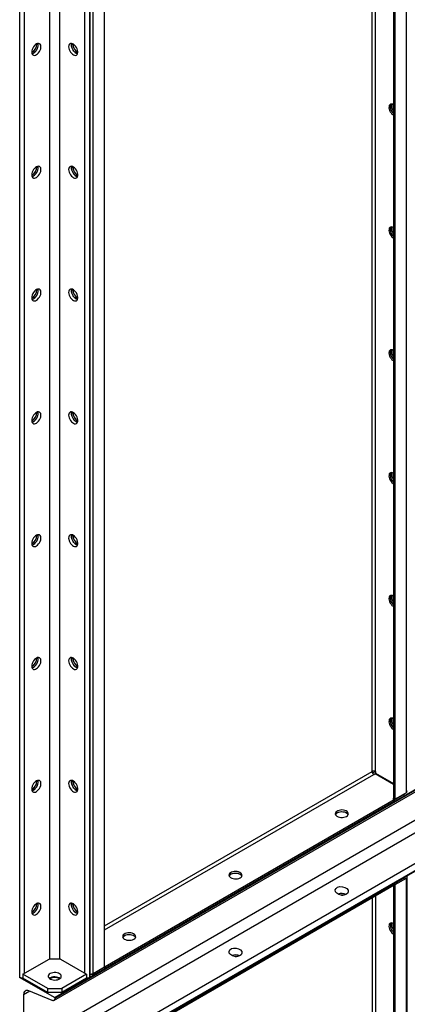
# Model space of a CAD drawing. Units: millimetres. Extents: x -8246 to 10903, y -12905 to 11539.
# Drawn here: x 4230 to 4617, y 6614 to 7596 of the extents above; entities that cross this region are included whole.
import ezdxf

# ---------------------------------------------------------------- set-up
doc = ezdxf.new("R2010")
doc.units = ezdxf.units.MM

msp = doc.modelspace()

# ---------------------------------------------------------------- linework, layer by layer
at = {"color": 7, "linetype": 'Continuous', "lineweight": 25}
for p, q in [((4615.55, 8780.58), (4615.55, 6824.72)), ((4603.1, 8773.68), (4603.1, 6819.17)), ((4604.52, 8774.21), (4604.52, 6818.36)), ((4581.61, 6845.99), (4581.61, 8761.27)), ((4585, 6845.99), (4585, 8763.23)), ((4314.6, 6650.99), (4314.6, 8606.85)), ((4230.1, 6640.7), (4230.1, 8600.4)), ((4235.05, 6644.79), (4235.05, 8594.28)), ((4260.15, 6658.87), (4260.15, 8581.01)), ((4270.05, 6658.87), (4270.05, 8578.97)), ((4300.11, 6640.7), (4300.11, 8572.64)), ((4300.46, 6640.91), (4300.46, 8572.85)), ((4303.57, 6644.62), (4303.57, 8574.64)), ((4295.16, 6644.79), (4295.16, 8569.79)), ((4264.17, 6617.56), (5925.87, 7576.84)), ((5926.81, 7579.78), (4265.1, 6620.5)), ((5926.81, 7578.9), (4265.1, 6619.62)), ((5895.69, 7531.24), (4233.99, 6571.96)), ((5900.87, 7521.38), (4239.17, 6562.1)), ((5924.07, 7504.22), (4262.37, 6544.94)), ((5926.81, 7499), (4265.1, 6539.72)), ((5926.81, 7498.12), (4265.1, 6538.84)), ((4314.6, 6691.85), (4581.61, 6845.99)), ((4585, 6845.99), (4582.1, 6844.32)), ((4585, 6845.99), (4585, 6844.32)), ((4585, 6844.32), (4603.1, 6833.87)), ((4314.6, 6687.93), (4583.3, 6843.05)), ((4583.3, 6843.05), (4584.75, 6843.88)), ((4584.75, 6843.88), (4603.1, 6833.29)), ((4604.52, 6818.36), (4615.55, 6824.72)), ((4603.81, 6817.66), (4315.31, 6651.11)), ((4603.81, 6816.03), (4315.31, 6649.48)), ((4603.35, 6819.03), (4602.39, 6818.48)), ((4602.39, 6818.48), (4603.81, 6817.66)), ((4604.52, 6818.36), (4603.1, 6819.17)), ((4603.81, 6817.66), (4614.16, 6823.64)), ((4603.81, 6817.66), (4603.81, 6816.03)), ((4614.16, 6823.64), (4614.16, 6823.93)), ((4603.81, 6734.37), (4614.16, 6740.35)), ((4614.13, 6740.04), (4603.81, 6734.08)), ((4615.55, 6739.23), (4604.52, 6732.86)), ((4614.13, 6740.33), (4614.13, 6740.04)), ((4614.13, 6740.04), (4615.55, 6739.23)), ((4614.16, 6740.35), (4614.16, 6740.35)), ((4615.55, 6739.23), (4615.55, 5885.7)), ((4616.84, 5887.5), (4616.84, 6741.02)), ((4315.31, 6567.82), (4603.81, 6734.37)), ((4315.31, 6566.19), (4603.81, 6732.74)), ((4603.1, 6732.33), (4603.1, 5880.15)), ((4603.81, 6734.37), (4603.81, 6732.74)), ((4604.52, 6732.86), (4603.81, 6733.27)), ((4604.52, 6732.86), (4604.52, 5879.33)), ((4581.61, 6719.92), (4581.61, 5906.97)), ((4585, 6721.88), (4585, 5906.97)), ((4233.28, 6643.76), (4259.45, 6658.87)), ((4270.76, 6658.87), (4259.45, 6658.87)), ((4270.76, 6658.87), (4296.92, 6643.76)), ((4302.12, 6643.5), (4313.89, 6650.3)), ((4303.57, 6644.62), (4314.6, 6650.99)), ((4313.89, 6650.3), (4313.89, 6650.58)), ((4313.89, 6650.3), (4315.31, 6649.48)), ((4314.6, 6651.52), (4315.31, 6651.11)), ((4315.31, 6649.48), (4315.31, 6651.11)), ((4229.75, 6640.91), (4265.1, 6620.5)), ((4230.1, 6640.7), (4229.75, 6640.91)), ((4258.03, 6629.48), (4233.28, 6643.76)), ((4233.28, 6643.76), (4233.28, 6639.68)), ((4258.03, 6625.39), (4233.28, 6639.68)), ((4296.92, 6643.76), (4272.18, 6629.48)), ((4296.92, 6639.68), (4272.18, 6625.39)), ((4296.92, 6643.76), (4296.92, 6639.68)), ((4300.46, 6640.91), (4300.11, 6640.7)), ((4302.12, 6643.5), (4300.46, 6643.5)), ((4302.12, 6644.07), (4302.12, 6643.5)), ((4258.03, 6629.48), (4272.18, 6629.48)), ((4258.03, 6625.39), (4258.03, 6629.48)), ((4272.18, 6629.48), (4272.18, 6625.39)), ((4240.07, 6626.81), (4233.99, 6623.3)), ((4233.99, 6623.3), (4233.99, 6571.96)), ((4262.37, 6617.56), (4239.17, 6627.19)), ((4272.18, 6625.39), (4258.03, 6625.39)), ((4265.1, 6620.5), (4265.1, 6619.62))]:
    msp.add_line(p, q, dxfattribs=at)
at = {"color": 7, "linetype": 'Continuous', "lineweight": 25, "flags": 128}
for points in [[(4242.12, 7563.39), (4242.25, 7562.24), (4242.61, 7561.29), (4243.2, 7560.6), (4243.97, 7560.2), (4244.9, 7560.12), (4245.92, 7560.36), (4246.99, 7560.9), (4248.04, 7561.72), (4249.02, 7562.78), (4249.87, 7564.01), (4250.56, 7565.35), (4251.04, 7566.72), (4251.28, 7568.07), (4251.28, 7569.3), (4251.04, 7570.35), (4250.56, 7571.18), (4249.87, 7571.73), (4249.02, 7571.97), (4248.04, 7571.89), (4246.99, 7571.5), (4245.92, 7570.81), (4244.9, 7569.87), (4243.97, 7568.72), (4243.2, 7567.43), (4242.61, 7566.06), (4242.25, 7564.69), (4242.12, 7563.39)], [(4242.38, 7561.79), (4243.09, 7561.99), (4244.16, 7562.53), (4245.21, 7563.36), (4246.19, 7564.41), (4247.05, 7565.64), (4247.73, 7566.98), (4248.21, 7568.36), (4248.46, 7569.7), (4248.46, 7570.93), (4248.23, 7571.93)], [(4243.89, 7562.37), (4244.95, 7563.13), (4245.95, 7564.13), (4246.85, 7565.32), (4247.58, 7566.64), (4248.11, 7568.01), (4248.42, 7569.37), (4248.48, 7570.64), (4248.29, 7571.74), (4248.23, 7571.93)], [(4278.89, 7568.7), (4279.02, 7567.4), (4279.38, 7566.04), (4279.97, 7564.67), (4280.74, 7563.37), (4281.67, 7562.22), (4282.69, 7561.28), (4283.76, 7560.59), (4284.81, 7560.2), (4285.79, 7560.12), (4286.64, 7560.36), (4287.33, 7560.91), (4287.81, 7561.74), (4288.05, 7562.79), (4288.05, 7564.03), (4287.81, 7565.37), (4287.33, 7566.75), (4286.64, 7568.09), (4285.79, 7569.32), (4284.81, 7570.37), (4283.76, 7571.19), (4282.69, 7571.73), (4281.67, 7571.97), (4280.74, 7571.89), (4279.97, 7571.49), (4279.38, 7570.8), (4279.02, 7569.85), (4278.89, 7568.7)], [(4281.98, 7571.93), (4281.85, 7571.48), (4281.72, 7570.33)], [(4286.32, 7562.37), (4285.26, 7563.13), (4284.25, 7564.13), (4283.36, 7565.32), (4282.63, 7566.64), (4282.1, 7568.01), (4281.79, 7569.37), (4281.73, 7570.64), (4281.91, 7571.74), (4281.98, 7571.93)], [(4242.38, 7561.79), (4242.83, 7561.9), (4243.89, 7562.37)], [(4281.72, 7570.33), (4281.85, 7569.04), (4282.21, 7567.67), (4282.8, 7566.3), (4283.57, 7565.01), (4284.5, 7563.86), (4285.52, 7562.91), (4286.58, 7562.23), (4287.64, 7561.83), (4287.83, 7561.79)], [(4287.83, 7561.79), (4287.38, 7561.9), (4286.32, 7562.37)], [(4603.1, 7510.9), (4602.04, 7511.37), (4601.04, 7511.53), (4600.15, 7511.36), (4599.41, 7510.89), (4598.88, 7510.13), (4598.57, 7509.13), (4598.51, 7507.93), (4598.7, 7506.61), (4599.12, 7505.24), (4599.76, 7503.88), (4600.58, 7502.62), (4601.53, 7501.51), (4602.57, 7500.63), (4603.1, 7500.28)], [(4600.64, 7511.49), (4600.3, 7510.95), (4599.99, 7509.94), (4599.93, 7508.75), (4600.11, 7507.43), (4600.54, 7506.05), (4601.17, 7504.7), (4601.99, 7503.43), (4602.94, 7502.33), (4603.1, 7502.18)], [(4603.1, 7502.18), (4602.45, 7502.86), (4601.56, 7504.05), (4600.83, 7505.37), (4600.3, 7506.74), (4599.99, 7508.1), (4599.93, 7509.37), (4600.11, 7510.47), (4600.54, 7511.36), (4600.64, 7511.49)], [(4242.12, 7440.91), (4242.25, 7439.76), (4242.61, 7438.81), (4243.2, 7438.12), (4243.97, 7437.72), (4244.9, 7437.64), (4245.92, 7437.88), (4246.99, 7438.42), (4248.04, 7439.24), (4249.02, 7440.3), (4249.87, 7441.53), (4250.56, 7442.87), (4251.04, 7444.24), (4251.28, 7445.58), (4251.28, 7446.82), (4251.04, 7447.87), (4250.56, 7448.7), (4249.87, 7449.25), (4249.02, 7449.49), (4248.04, 7449.41), (4246.99, 7449.02), (4245.92, 7448.33), (4244.9, 7447.39), (4243.97, 7446.24), (4243.2, 7444.94), (4242.61, 7443.58), (4242.25, 7442.21), (4242.12, 7440.91)], [(4242.38, 7439.31), (4243.09, 7439.51), (4244.16, 7440.05), (4245.21, 7440.87), (4246.19, 7441.93), (4247.05, 7443.16), (4247.73, 7444.5), (4248.21, 7445.88), (4248.46, 7447.22), (4248.46, 7448.45), (4248.23, 7449.45)], [(4243.89, 7439.89), (4244.95, 7440.65), (4245.95, 7441.65), (4246.85, 7442.84), (4247.58, 7444.16), (4248.11, 7445.53), (4248.42, 7446.89), (4248.48, 7448.16), (4248.29, 7449.26), (4248.23, 7449.45)], [(4278.89, 7446.22), (4279.02, 7444.92), (4279.38, 7443.55), (4279.97, 7442.19), (4280.74, 7440.89), (4281.67, 7439.74), (4282.69, 7438.8), (4283.76, 7438.11), (4284.81, 7437.72), (4285.79, 7437.64), (4286.64, 7437.88), (4287.33, 7438.43), (4287.81, 7439.26), (4288.05, 7440.31), (4288.05, 7441.55), (4287.81, 7442.89), (4287.33, 7444.26), (4286.64, 7445.6), (4285.79, 7446.83), (4284.81, 7447.89), (4283.76, 7448.71), (4282.69, 7449.25), (4281.67, 7449.49), (4280.74, 7449.41), (4279.97, 7449.01), (4279.38, 7448.32), (4279.02, 7447.37), (4278.89, 7446.22)], [(4281.98, 7449.45), (4281.85, 7449), (4281.72, 7447.85)], [(4281.72, 7447.85), (4281.85, 7446.56), (4282.21, 7445.19), (4282.8, 7443.82), (4283.57, 7442.53), (4284.5, 7441.38), (4285.52, 7440.43), (4286.58, 7439.75), (4287.64, 7439.35), (4287.83, 7439.31)], [(4286.32, 7439.89), (4285.26, 7440.65), (4284.25, 7441.65), (4283.36, 7442.84), (4282.63, 7444.16), (4282.1, 7445.53), (4281.79, 7446.89), (4281.73, 7448.16), (4281.91, 7449.26), (4281.98, 7449.45)], [(4242.38, 7439.31), (4242.83, 7439.42), (4243.89, 7439.89)], [(4287.83, 7439.31), (4287.38, 7439.42), (4286.32, 7439.89)], [(4603.1, 7388.42), (4602.04, 7388.89), (4601.04, 7389.04), (4600.15, 7388.88), (4599.41, 7388.41), (4598.88, 7387.65), (4598.57, 7386.65), (4598.51, 7385.45), (4598.7, 7384.13), (4599.12, 7382.76), (4599.76, 7381.4), (4600.58, 7380.13), (4601.53, 7379.03), (4602.57, 7378.15), (4603.1, 7377.8)], [(4600.64, 7389.01), (4600.3, 7388.47), (4599.99, 7387.46), (4599.93, 7386.27), (4600.11, 7384.95), (4600.54, 7383.57), (4601.17, 7382.22), (4601.99, 7380.95), (4602.94, 7379.85), (4603.1, 7379.69)], [(4603.1, 7379.69), (4602.45, 7380.38), (4601.56, 7381.57), (4600.83, 7382.89), (4600.3, 7384.26), (4599.99, 7385.62), (4599.93, 7386.89), (4600.11, 7387.99), (4600.54, 7388.88), (4600.64, 7389.01)], [(4242.12, 7318.43), (4242.25, 7317.28), (4242.61, 7316.33), (4243.2, 7315.64), (4243.97, 7315.24), (4244.9, 7315.16), (4245.92, 7315.4), (4246.99, 7315.94), (4248.04, 7316.76), (4249.02, 7317.81), (4249.87, 7319.04), (4250.56, 7320.38), (4251.04, 7321.76), (4251.28, 7323.1), (4251.28, 7324.34), (4251.04, 7325.39), (4250.56, 7326.22), (4249.87, 7326.77), (4249.02, 7327.01), (4248.04, 7326.93), (4246.99, 7326.54), (4245.92, 7325.85), (4244.9, 7324.91), (4243.97, 7323.76), (4243.2, 7322.46), (4242.61, 7321.09), (4242.25, 7319.73), (4242.12, 7318.43)], [(4242.38, 7316.83), (4243.09, 7317.03), (4244.16, 7317.57), (4245.21, 7318.39), (4246.19, 7319.45), (4247.05, 7320.68), (4247.73, 7322.02), (4248.21, 7323.39), (4248.46, 7324.74), (4248.46, 7325.97), (4248.23, 7326.97)], [(4243.89, 7317.41), (4244.95, 7318.16), (4245.95, 7319.16), (4246.85, 7320.36), (4247.58, 7321.68), (4248.11, 7323.05), (4248.42, 7324.41), (4248.48, 7325.67), (4248.29, 7326.78), (4248.23, 7326.97)], [(4278.89, 7323.74), (4279.02, 7322.44), (4279.38, 7321.07), (4279.97, 7319.71), (4280.74, 7318.41), (4281.67, 7317.26), (4282.69, 7316.32), (4283.76, 7315.63), (4284.81, 7315.24), (4285.79, 7315.16), (4286.64, 7315.4), (4287.33, 7315.95), (4287.81, 7316.78), (4288.05, 7317.83), (4288.05, 7319.06), (4287.81, 7320.41), (4287.33, 7321.78), (4286.64, 7323.12), (4285.79, 7324.35), (4284.81, 7325.41), (4283.76, 7326.23), (4282.69, 7326.77), (4281.67, 7327.01), (4280.74, 7326.93), (4279.97, 7326.53), (4279.38, 7325.84), (4279.02, 7324.89), (4278.89, 7323.74)], [(4281.98, 7326.97), (4281.85, 7326.52), (4281.72, 7325.37)], [(4281.72, 7325.37), (4281.85, 7324.07), (4282.21, 7322.71), (4282.8, 7321.34), (4283.57, 7320.04), (4284.5, 7318.89), (4285.52, 7317.95), (4286.58, 7317.26), (4287.64, 7316.87), (4287.83, 7316.83)], [(4286.32, 7317.41), (4285.26, 7318.16), (4284.25, 7319.16), (4283.36, 7320.36), (4282.63, 7321.68), (4282.1, 7323.05), (4281.79, 7324.41), (4281.73, 7325.67), (4281.91, 7326.78), (4281.98, 7326.97)], [(4242.38, 7316.83), (4242.83, 7316.94), (4243.89, 7317.41)], [(4287.83, 7316.83), (4287.38, 7316.94), (4286.32, 7317.41)], [(4603.1, 7265.94), (4602.04, 7266.41), (4601.04, 7266.56), (4600.15, 7266.4), (4599.41, 7265.93), (4598.88, 7265.17), (4598.57, 7264.16), (4598.51, 7262.97), (4598.7, 7261.65), (4599.12, 7260.27), (4599.76, 7258.92), (4600.58, 7257.65), (4601.53, 7256.55), (4602.57, 7255.67), (4603.1, 7255.32)], [(4600.64, 7266.53), (4600.3, 7265.98), (4599.99, 7264.98), (4599.93, 7263.79), (4600.11, 7262.47), (4600.54, 7261.09), (4601.17, 7259.73), (4601.99, 7258.47), (4602.94, 7257.37), (4603.1, 7257.21)], [(4603.1, 7257.21), (4602.45, 7257.89), (4601.56, 7259.09), (4600.83, 7260.41), (4600.3, 7261.78), (4599.99, 7263.14), (4599.93, 7264.4), (4600.11, 7265.51), (4600.54, 7266.4), (4600.64, 7266.53)], [(4242.12, 7195.95), (4242.25, 7194.8), (4242.61, 7193.85), (4243.2, 7193.16), (4243.97, 7192.76), (4244.9, 7192.68), (4245.92, 7192.92), (4246.99, 7193.46), (4248.04, 7194.28), (4249.02, 7195.33), (4249.87, 7196.56), (4250.56, 7197.9), (4251.04, 7199.28), (4251.28, 7200.62), (4251.28, 7201.85), (4251.04, 7202.91), (4250.56, 7203.74), (4249.87, 7204.28), (4249.02, 7204.53), (4248.04, 7204.45), (4246.99, 7204.06), (4245.92, 7203.37), (4244.9, 7202.43), (4243.97, 7201.28), (4243.2, 7199.98), (4242.61, 7198.61), (4242.25, 7197.25), (4242.12, 7195.95)], [(4242.38, 7194.35), (4243.09, 7194.55), (4244.16, 7195.09), (4245.21, 7195.91), (4246.19, 7196.97), (4247.05, 7198.2), (4247.73, 7199.54), (4248.21, 7200.91), (4248.46, 7202.25), (4248.46, 7203.49), (4248.23, 7204.49)], [(4243.89, 7194.93), (4244.95, 7195.68), (4245.95, 7196.68), (4246.85, 7197.88), (4247.58, 7199.19), (4248.11, 7200.57), (4248.42, 7201.93), (4248.48, 7203.19), (4248.29, 7204.3), (4248.23, 7204.49)], [(4278.89, 7201.26), (4279.02, 7199.96), (4279.38, 7198.59), (4279.97, 7197.22), (4280.74, 7195.93), (4281.67, 7194.78), (4282.69, 7193.84), (4283.76, 7193.15), (4284.81, 7192.76), (4285.79, 7192.68), (4286.64, 7192.92), (4287.33, 7193.47), (4287.81, 7194.29), (4288.05, 7195.35), (4288.05, 7196.58), (4287.81, 7197.92), (4287.33, 7199.3), (4286.64, 7200.64), (4285.79, 7201.87), (4284.81, 7202.93), (4283.76, 7203.75), (4282.69, 7204.29), (4281.67, 7204.53), (4280.74, 7204.44), (4279.97, 7204.05), (4279.38, 7203.36), (4279.02, 7202.41), (4278.89, 7201.26)], [(4281.98, 7204.49), (4281.85, 7204.04), (4281.72, 7202.89)], [(4281.72, 7202.89), (4281.85, 7201.59), (4282.21, 7200.22), (4282.8, 7198.86), (4283.57, 7197.56), (4284.5, 7196.41), (4285.52, 7195.47), (4286.58, 7194.78), (4287.64, 7194.39), (4287.83, 7194.35)], [(4286.32, 7194.93), (4285.26, 7195.68), (4284.25, 7196.68), (4283.36, 7197.88), (4282.63, 7199.19), (4282.1, 7200.57), (4281.79, 7201.93), (4281.73, 7203.19), (4281.91, 7204.3), (4281.98, 7204.49)], [(4242.38, 7194.35), (4242.83, 7194.46), (4243.89, 7194.93)], [(4287.83, 7194.35), (4287.38, 7194.46), (4286.32, 7194.93)], [(4603.1, 7143.46), (4602.04, 7143.93), (4601.04, 7144.08), (4600.15, 7143.92), (4599.41, 7143.45), (4598.88, 7142.69), (4598.57, 7141.68), (4598.51, 7140.49), (4598.7, 7139.17), (4599.12, 7137.79), (4599.76, 7136.44), (4600.58, 7135.17), (4601.53, 7134.07), (4602.57, 7133.19), (4603.1, 7132.84)], [(4600.64, 7144.05), (4600.3, 7143.5), (4599.99, 7142.5), (4599.93, 7141.31), (4600.11, 7139.98), (4600.54, 7138.61), (4601.17, 7137.25), (4601.99, 7135.99), (4602.94, 7134.89), (4603.1, 7134.73)], [(4603.1, 7134.73), (4602.45, 7135.41), (4601.56, 7136.61), (4600.83, 7137.92), (4600.3, 7139.3), (4599.99, 7140.66), (4599.93, 7141.92), (4600.11, 7143.03), (4600.54, 7143.92), (4600.64, 7144.05)], [(4242.12, 7073.47), (4242.25, 7072.32), (4242.61, 7071.37), (4243.2, 7070.68), (4243.97, 7070.28), (4244.9, 7070.2), (4245.92, 7070.43), (4246.99, 7070.98), (4248.04, 7071.8), (4249.02, 7072.85), (4249.87, 7074.08), (4250.56, 7075.42), (4251.04, 7076.8), (4251.28, 7078.14), (4251.28, 7079.37), (4251.04, 7080.43), (4250.56, 7081.26), (4249.87, 7081.8), (4249.02, 7082.04), (4248.04, 7081.97), (4246.99, 7081.57), (4245.92, 7080.89), (4244.9, 7079.94), (4243.97, 7078.79), (4243.2, 7077.5), (4242.61, 7076.13), (4242.25, 7074.76), (4242.12, 7073.47)], [(4242.38, 7071.87), (4243.09, 7072.07), (4244.16, 7072.61), (4245.21, 7073.43), (4246.19, 7074.48), (4247.05, 7075.71), (4247.73, 7077.05), (4248.21, 7078.43), (4248.46, 7079.77), (4248.46, 7081.01), (4248.23, 7082.01)], [(4243.89, 7072.45), (4244.95, 7073.2), (4245.95, 7074.2), (4246.85, 7075.39), (4247.58, 7076.71), (4248.11, 7078.09), (4248.42, 7079.45), (4248.48, 7080.71), (4248.29, 7081.82), (4248.23, 7082.01)], [(4278.89, 7078.78), (4279.02, 7077.48), (4279.38, 7076.11), (4279.97, 7074.74), (4280.74, 7073.45), (4281.67, 7072.3), (4282.69, 7071.36), (4283.76, 7070.67), (4284.81, 7070.28), (4285.79, 7070.2), (4286.64, 7070.44), (4287.33, 7070.99), (4287.81, 7071.81), (4288.05, 7072.87), (4288.05, 7074.1), (4287.81, 7075.44), (4287.33, 7076.82), (4286.64, 7078.16), (4285.79, 7079.39), (4284.81, 7080.45), (4283.76, 7081.27), (4282.69, 7081.81), (4281.67, 7082.05), (4280.74, 7081.96), (4279.97, 7081.57), (4279.38, 7080.87), (4279.02, 7079.93), (4278.89, 7078.78)], [(4281.98, 7082.01), (4281.85, 7081.56), (4281.72, 7080.41)], [(4281.72, 7080.41), (4281.85, 7079.11), (4282.21, 7077.74), (4282.8, 7076.38), (4283.57, 7075.08), (4284.5, 7073.93), (4285.52, 7072.99), (4286.58, 7072.3), (4287.64, 7071.91), (4287.83, 7071.87)], [(4286.32, 7072.45), (4285.26, 7073.2), (4284.25, 7074.2), (4283.36, 7075.39), (4282.63, 7076.71), (4282.1, 7078.09), (4281.79, 7079.45), (4281.73, 7080.71), (4281.91, 7081.82), (4281.98, 7082.01)], [(4242.38, 7071.87), (4242.83, 7071.98), (4243.89, 7072.45)], [(4287.83, 7071.87), (4287.38, 7071.98), (4286.32, 7072.45)], [(4603.1, 7020.98), (4602.04, 7021.44), (4601.04, 7021.6), (4600.15, 7021.44), (4599.41, 7020.97), (4598.88, 7020.21), (4598.57, 7019.2), (4598.51, 7018.01), (4598.7, 7016.69), (4599.12, 7015.31), (4599.76, 7013.96), (4600.58, 7012.69), (4601.53, 7011.59), (4602.57, 7010.7), (4603.1, 7010.36)], [(4600.64, 7021.57), (4600.3, 7021.02), (4599.99, 7020.02), (4599.93, 7018.82), (4600.11, 7017.5), (4600.54, 7016.13), (4601.17, 7014.77), (4601.99, 7013.51), (4602.94, 7012.4), (4603.1, 7012.25)], [(4603.1, 7012.25), (4602.45, 7012.93), (4601.56, 7014.12), (4600.83, 7015.44), (4600.3, 7016.82), (4599.99, 7018.18), (4599.93, 7019.44), (4600.11, 7020.55), (4600.54, 7021.44), (4600.64, 7021.57)], [(4242.12, 6950.99), (4242.25, 6949.83), (4242.61, 6948.89), (4243.2, 6948.2), (4243.97, 6947.8), (4244.9, 6947.72), (4245.92, 6947.95), (4246.99, 6948.5), (4248.04, 6949.32), (4249.02, 6950.37), (4249.87, 6951.6), (4250.56, 6952.94), (4251.04, 6954.32), (4251.28, 6955.66), (4251.28, 6956.89), (4251.04, 6957.95), (4250.56, 6958.77), (4249.87, 6959.32), (4249.02, 6959.56), (4248.04, 6959.49), (4246.99, 6959.09), (4245.92, 6958.41), (4244.9, 6957.46), (4243.97, 6956.31), (4243.2, 6955.02), (4242.61, 6953.65), (4242.25, 6952.28), (4242.12, 6950.99)], [(4242.38, 6949.39), (4243.09, 6949.59), (4244.16, 6950.13), (4245.21, 6950.95), (4246.19, 6952), (4247.05, 6953.23), (4247.73, 6954.57), (4248.21, 6955.95), (4248.46, 6957.29), (4248.46, 6958.53), (4248.23, 6959.53)], [(4243.89, 6949.97), (4244.95, 6950.72), (4245.95, 6951.72), (4246.85, 6952.91), (4247.58, 6954.23), (4248.11, 6955.61), (4248.42, 6956.96), (4248.48, 6958.23), (4248.29, 6959.34), (4248.23, 6959.53)], [(4278.89, 6956.29), (4279.02, 6955), (4279.38, 6953.63), (4279.97, 6952.26), (4280.74, 6950.97), (4281.67, 6949.82), (4282.69, 6948.87), (4283.76, 6948.19), (4284.81, 6947.8), (4285.79, 6947.72), (4286.64, 6947.96), (4287.33, 6948.51), (4287.81, 6949.33), (4288.05, 6950.39), (4288.05, 6951.62), (4287.81, 6952.96), (4287.33, 6954.34), (4286.64, 6955.68), (4285.79, 6956.91), (4284.81, 6957.96), (4283.76, 6958.78), (4282.69, 6959.33), (4281.67, 6959.57), (4280.74, 6959.48), (4279.97, 6959.08), (4279.38, 6958.39), (4279.02, 6957.45), (4278.89, 6956.29)], [(4281.98, 6959.53), (4281.85, 6959.08), (4281.72, 6957.93)], [(4281.72, 6957.93), (4281.85, 6956.63), (4282.21, 6955.26), (4282.8, 6953.89), (4283.57, 6952.6), (4284.5, 6951.45), (4285.52, 6950.51), (4286.58, 6949.82), (4287.64, 6949.43), (4287.83, 6949.39)], [(4286.32, 6949.97), (4285.26, 6950.72), (4284.25, 6951.72), (4283.36, 6952.91), (4282.63, 6954.23), (4282.1, 6955.61), (4281.79, 6956.96), (4281.73, 6958.23), (4281.91, 6959.34), (4281.98, 6959.53)], [(4242.38, 6949.39), (4242.83, 6949.5), (4243.89, 6949.97)], [(4287.83, 6949.39), (4287.38, 6949.5), (4286.32, 6949.97)], [(4603.1, 6898.49), (4602.04, 6898.96), (4601.04, 6899.12), (4600.15, 6898.96), (4599.41, 6898.48), (4598.88, 6897.73), (4598.57, 6896.72), (4598.51, 6895.53), (4598.7, 6894.21), (4599.12, 6892.83), (4599.76, 6891.47), (4600.58, 6890.21), (4601.53, 6889.11), (4602.57, 6888.22), (4603.1, 6887.88)], [(4600.64, 6899.09), (4600.3, 6898.54), (4599.99, 6897.54), (4599.93, 6896.34), (4600.11, 6895.02), (4600.54, 6893.65), (4601.17, 6892.29), (4601.99, 6891.03), (4602.94, 6889.92), (4603.1, 6889.77)], [(4603.1, 6889.77), (4602.45, 6890.45), (4601.56, 6891.64), (4600.83, 6892.96), (4600.3, 6894.34), (4599.99, 6895.69), (4599.93, 6896.96), (4600.11, 6898.07), (4600.54, 6898.95), (4600.64, 6899.09)], [(4242.12, 6828.51), (4242.25, 6827.35), (4242.61, 6826.41), (4243.2, 6825.72), (4243.97, 6825.32), (4244.9, 6825.24), (4245.92, 6825.47), (4246.99, 6826.02), (4248.04, 6826.84), (4249.02, 6827.89), (4249.87, 6829.12), (4250.56, 6830.46), (4251.04, 6831.84), (4251.28, 6833.18), (4251.28, 6834.41), (4251.04, 6835.47), (4250.56, 6836.29), (4249.87, 6836.84), (4249.02, 6837.08), (4248.04, 6837.01), (4246.99, 6836.61), (4245.92, 6835.93), (4244.9, 6834.98), (4243.97, 6833.83), (4243.2, 6832.54), (4242.61, 6831.17), (4242.25, 6829.8), (4242.12, 6828.51)], [(4242.38, 6826.91), (4243.09, 6827.1), (4244.16, 6827.65), (4245.21, 6828.47), (4246.19, 6829.52), (4247.05, 6830.75), (4247.73, 6832.09), (4248.21, 6833.47), (4248.46, 6834.81), (4248.46, 6836.04), (4248.23, 6837.04)], [(4243.89, 6827.48), (4244.95, 6828.24), (4245.95, 6829.24), (4246.85, 6830.43), (4247.58, 6831.75), (4248.11, 6833.13), (4248.42, 6834.48), (4248.48, 6835.75), (4248.29, 6836.86), (4248.23, 6837.04)], [(4278.89, 6833.81), (4279.02, 6832.52), (4279.38, 6831.15), (4279.97, 6829.78), (4280.74, 6828.49), (4281.67, 6827.34), (4282.69, 6826.39), (4283.76, 6825.71), (4284.81, 6825.31), (4285.79, 6825.24), (4286.64, 6825.48), (4287.33, 6826.03), (4287.81, 6826.85), (4288.05, 6827.91), (4288.05, 6829.14), (4287.81, 6830.48), (4287.33, 6831.86), (4286.64, 6833.2), (4285.79, 6834.43), (4284.81, 6835.48), (4283.76, 6836.3), (4282.69, 6836.85), (4281.67, 6837.08), (4280.74, 6837), (4279.97, 6836.6), (4279.38, 6835.91), (4279.02, 6834.97), (4278.89, 6833.81)], [(4281.98, 6837.04), (4281.85, 6836.6), (4281.72, 6835.45)], [(4281.72, 6835.45), (4281.85, 6834.15), (4282.21, 6832.78), (4282.8, 6831.41), (4283.57, 6830.12), (4284.5, 6828.97), (4285.52, 6828.03), (4286.58, 6827.34), (4287.64, 6826.95), (4287.83, 6826.91)], [(4286.32, 6827.48), (4285.26, 6828.24), (4284.25, 6829.24), (4283.36, 6830.43), (4282.63, 6831.75), (4282.1, 6833.13), (4281.79, 6834.48), (4281.73, 6835.75), (4281.91, 6836.86), (4281.98, 6837.04)], [(4242.38, 6826.91), (4242.83, 6827.02), (4243.89, 6827.48)], [(4287.83, 6826.91), (4287.38, 6827.02), (4286.32, 6827.48)], [(4556.08, 6801.13), (4557.01, 6801.81), (4557.65, 6802.6), (4557.96, 6803.45), (4557.91, 6804.32), (4557.52, 6805.17), (4556.81, 6805.93), (4555.8, 6806.58), (4554.57, 6807.08), (4553.16, 6807.4), (4551.67, 6807.53), (4550.17, 6807.46), (4548.74, 6807.18), (4547.45, 6806.72), (4546.38, 6806.11), (4545.59, 6805.37), (4545.12, 6804.54), (4544.99, 6803.67), (4545.2, 6802.81), (4545.76, 6802), (4546.63, 6801.29), (4547.75, 6800.71), (4549.08, 6800.29), (4550.54, 6800.07), (4552.05, 6800.04), (4553.53, 6800.22), (4554.89, 6800.59), (4556.08, 6801.13)], [(4545.14, 6802.96), (4545.44, 6803.53), (4546.16, 6804.3), (4547.16, 6804.95), (4548.4, 6805.45), (4549.8, 6805.77), (4551.29, 6805.9), (4552.8, 6805.82), (4554.23, 6805.55), (4555.51, 6805.09), (4556.58, 6804.47), (4557.37, 6803.73), (4557.83, 6802.96)], [(4546.89, 6804.8), (4548.07, 6805.34), (4549.44, 6805.71), (4550.92, 6805.89), (4552.42, 6805.86), (4553.88, 6805.63), (4555.21, 6805.22), (4556.34, 6804.64), (4557.2, 6803.93), (4557.76, 6803.12), (4557.83, 6802.96)], [(4450.01, 6739.9), (4450.95, 6740.58), (4451.59, 6741.37), (4451.89, 6742.22), (4451.85, 6743.09), (4451.46, 6743.94), (4450.74, 6744.7), (4449.74, 6745.35), (4448.5, 6745.85), (4447.1, 6746.17), (4445.61, 6746.3), (4444.1, 6746.22), (4442.67, 6745.95), (4441.38, 6745.49), (4440.32, 6744.88), (4439.53, 6744.14), (4439.05, 6743.31), (4438.92, 6742.44), (4439.14, 6741.58), (4439.7, 6740.77), (4440.56, 6740.06), (4441.69, 6739.48), (4443.02, 6739.06), (4444.47, 6738.84), (4445.98, 6738.81), (4447.46, 6738.99), (4448.83, 6739.36), (4450.01, 6739.9)], [(4439.07, 6741.73), (4439.38, 6742.3), (4440.09, 6743.07), (4441.1, 6743.72), (4442.33, 6744.22), (4443.73, 6744.54), (4445.23, 6744.67), (4446.73, 6744.59), (4448.16, 6744.32), (4449.45, 6743.86), (4450.52, 6743.24), (4451.31, 6742.5), (4451.76, 6741.73)], [(4440.82, 6743.57), (4442, 6744.11), (4443.37, 6744.48), (4444.85, 6744.65), (4446.36, 6744.63), (4447.82, 6744.4), (4449.14, 6743.99), (4450.27, 6743.41), (4451.14, 6742.7), (4451.69, 6741.89), (4451.76, 6741.73)], [(4551.19, 6722.61), (4551.67, 6722.61), (4552.62, 6722.55)], [(4242.12, 6706.03), (4242.25, 6704.87), (4242.61, 6703.93), (4243.2, 6703.23), (4243.97, 6702.84), (4244.9, 6702.75), (4245.92, 6702.99), (4246.99, 6703.53), (4248.04, 6704.35), (4249.02, 6705.41), (4249.87, 6706.64), (4250.56, 6707.98), (4251.04, 6709.36), (4251.28, 6710.7), (4251.28, 6711.93), (4251.04, 6712.99), (4250.56, 6713.81), (4249.87, 6714.36), (4249.02, 6714.6), (4248.04, 6714.52), (4246.99, 6714.13), (4245.92, 6713.44), (4244.9, 6712.5), (4243.97, 6711.35), (4243.2, 6710.06), (4242.61, 6708.69), (4242.25, 6707.32), (4242.12, 6706.03)], [(4242.38, 6704.43), (4243.09, 6704.62), (4244.16, 6705.17), (4245.21, 6705.99), (4246.19, 6707.04), (4247.05, 6708.27), (4247.73, 6709.61), (4248.21, 6710.99), (4248.46, 6712.33), (4248.46, 6713.56), (4248.23, 6714.56)], [(4243.89, 6705), (4244.95, 6705.76), (4245.95, 6706.76), (4246.85, 6707.95), (4247.58, 6709.27), (4248.11, 6710.65), (4248.42, 6712), (4248.48, 6713.27), (4248.29, 6714.38), (4248.23, 6714.56)], [(4278.89, 6711.33), (4279.02, 6710.04), (4279.38, 6708.67), (4279.97, 6707.3), (4280.74, 6706.01), (4281.67, 6704.86), (4282.69, 6703.91), (4283.76, 6703.23), (4284.81, 6702.83), (4285.79, 6702.76), (4286.64, 6703), (4287.33, 6703.55), (4287.81, 6704.37), (4288.05, 6705.43), (4288.05, 6706.66), (4287.81, 6708), (4287.33, 6709.38), (4286.64, 6710.72), (4285.79, 6711.95), (4284.81, 6713), (4283.76, 6713.82), (4282.69, 6714.37), (4281.67, 6714.6), (4280.74, 6714.52), (4279.97, 6714.12), (4279.38, 6713.43), (4279.02, 6712.48), (4278.89, 6711.33)], [(4281.98, 6714.56), (4281.85, 6714.12), (4281.72, 6712.96)], [(4281.72, 6712.96), (4281.85, 6711.67), (4282.21, 6710.3), (4282.8, 6708.93), (4283.57, 6707.64), (4284.5, 6706.49), (4285.52, 6705.55), (4286.58, 6704.86), (4287.64, 6704.47), (4287.83, 6704.43)], [(4286.32, 6705), (4285.26, 6705.76), (4284.25, 6706.76), (4283.36, 6707.95), (4282.63, 6709.27), (4282.1, 6710.65), (4281.79, 6712), (4281.73, 6713.27), (4281.91, 6714.38), (4281.98, 6714.56)], [(4242.38, 6704.43), (4242.83, 6704.53), (4243.89, 6705)], [(4287.83, 6704.43), (4287.38, 6704.53), (4286.32, 6705)], [(4603.1, 6694.36), (4602.04, 6694.83), (4601.04, 6694.99), (4600.15, 6694.82), (4599.41, 6694.35), (4598.88, 6693.59), (4598.57, 6692.59), (4598.51, 6691.39), (4598.7, 6690.07), (4599.12, 6688.7), (4599.76, 6687.34), (4600.58, 6686.08), (4601.53, 6684.97), (4602.57, 6684.09), (4603.1, 6683.74)], [(4600.64, 6694.95), (4600.3, 6694.41), (4599.99, 6693.4), (4599.93, 6692.21), (4600.11, 6690.89), (4600.54, 6689.51), (4601.17, 6688.16), (4601.99, 6686.89), (4602.94, 6685.79), (4603.1, 6685.63)], [(4600.64, 6694.95), (4600.3, 6694.41), (4599.99, 6693.4), (4599.93, 6692.21), (4600.11, 6690.89), (4600.54, 6689.51), (4601.17, 6688.16), (4601.99, 6686.89), (4602.94, 6685.79), (4603.1, 6685.63)], [(4343.95, 6678.67), (4344.88, 6679.35), (4345.52, 6680.14), (4345.83, 6680.99), (4345.78, 6681.86), (4345.39, 6682.7), (4344.67, 6683.47), (4343.67, 6684.12), (4342.44, 6684.62), (4341.03, 6684.94), (4339.54, 6685.07), (4338.04, 6684.99), (4336.6, 6684.72), (4335.32, 6684.26), (4334.25, 6683.65), (4333.46, 6682.9), (4332.98, 6682.08), (4332.85, 6681.21), (4333.07, 6680.35), (4333.63, 6679.54), (4334.49, 6678.82), (4335.62, 6678.25), (4336.95, 6677.83), (4338.41, 6677.61), (4339.92, 6677.58), (4341.39, 6677.76), (4342.76, 6678.13), (4343.95, 6678.67)], [(4333.01, 6680.5), (4333.31, 6681.07), (4334.03, 6681.84), (4335.03, 6682.49), (4336.27, 6682.99), (4337.67, 6683.31), (4339.16, 6683.44), (4340.66, 6683.36), (4342.1, 6683.09), (4343.38, 6682.63), (4344.45, 6682.01), (4345.24, 6681.27), (4345.69, 6680.5)], [(4334.75, 6682.34), (4335.94, 6682.88), (4337.31, 6683.25), (4338.78, 6683.42), (4340.29, 6683.4), (4341.75, 6683.17), (4343.08, 6682.76), (4344.21, 6682.18), (4345.07, 6681.47), (4345.63, 6680.66), (4345.69, 6680.5)], [(4445.12, 6661.38), (4445.61, 6661.38), (4446.56, 6661.32)], [(4260.51, 6644.38), (4259.57, 6643.69), (4258.93, 6642.9), (4258.63, 6642.05), (4258.67, 6641.18), (4259.06, 6640.34), (4259.78, 6639.57), (4260.78, 6638.92), (4262.02, 6638.42), (4263.42, 6638.1), (4264.92, 6637.97), (4266.42, 6638.05), (4267.85, 6638.32), (4269.14, 6638.78), (4270.2, 6639.4), (4271, 6640.14), (4271.47, 6640.96), (4271.6, 6641.83), (4271.38, 6642.69), (4270.83, 6643.5), (4269.96, 6644.22), (4268.83, 6644.8), (4267.5, 6645.21), (4266.05, 6645.44), (4264.54, 6645.46), (4263.06, 6645.29), (4261.69, 6644.92), (4260.51, 6644.38)], [(4259.65, 6639.68), (4260.01, 6639.97), (4261.07, 6640.58), (4262.36, 6641.04), (4263.79, 6641.32), (4265.29, 6641.39), (4266.79, 6641.27), (4268.19, 6640.94), (4269.43, 6640.44), (4270.43, 6639.79), (4270.56, 6639.68)], [(4239.17, 6627.19), (4238.12, 6627.51), (4237.13, 6627.59), (4236.24, 6627.42), (4235.47, 6627.01), (4234.84, 6626.36), (4234.37, 6625.51), (4234.09, 6624.48), (4233.99, 6623.3)], [(4265.1, 6619.62), (4265.05, 6618.99), (4264.9, 6618.45), (4264.66, 6618), (4264.32, 6617.66), (4263.91, 6617.44), (4263.44, 6617.35), (4262.92, 6617.39), (4262.37, 6617.56)]]:
    msp.add_lwpolyline(points, dxfattribs=at)
at = {"color": 7, "linetype": 'Continuous', "lineweight": 25}
for centre, radius, start, end in [((4237.34, 7571.46), 9.72, 299.5707, 0.43467), ((4292.73, 7571.38), 9.59, 179.08685, 240.90778), ((4609.22, 7509.6), 7.86, 166.20897, 218.84932), ((4237.34, 7448.98), 9.72, 299.5707, 0.43467), ((4292.73, 7448.9), 9.59, 179.08685, 240.90778), ((4609.22, 7387.12), 7.86, 166.20897, 218.84932), ((4237.34, 7326.5), 9.72, 299.5707, 0.43467), ((4292.73, 7326.42), 9.59, 179.08685, 240.90778), ((4609.22, 7264.64), 7.86, 166.20897, 218.84932), ((4237.34, 7204.02), 9.72, 299.5707, 0.43467), ((4292.73, 7203.94), 9.59, 179.08685, 240.90778), ((4609.22, 7142.16), 7.86, 166.20897, 218.84932), ((4237.34, 7081.54), 9.72, 299.5707, 0.43467), ((4292.73, 7081.46), 9.59, 179.08685, 240.90778), ((4609.22, 7019.68), 7.86, 166.20897, 218.84932), ((4237.34, 6959.06), 9.72, 299.5707, 0.43467), ((4292.73, 6958.98), 9.59, 179.08685, 240.90778), ((4609.22, 6897.2), 7.86, 166.20897, 218.84932), ((4583.3, 6842.71), 3.69, 62.60967, 117.39033), ((4585.29, 6846.16), 3.69, 182.60548, 237.39452), ((4237.34, 6836.58), 9.72, 299.5707, 0.43467), ((4292.73, 6836.5), 9.59, 179.08685, 240.90778), ((4614.63, 6826.74), 2.21, 294.37466, 354.3052), ((4548.54, 6801.47), 3.72, 116.48254, 156.35359), ((4442.48, 6740.24), 3.72, 116.48254, 156.35358), ((4613.48, 6741.31), 1.43, 297.16021, 334.59337), ((4614.88, 6741.02), 1.91, 290.43115, 23.29861), ((4551.47, 6714.18), 10.1, 64.67218, 110.9859), ((4551.46, 6714.05), 10.21, 64.94704, 110.71103), ((4237.34, 6714.09), 9.72, 299.5707, 0.43467), ((4292.73, 6714.02), 9.59, 179.08685, 240.90778), ((4609.22, 6693.06), 7.86, 166.20897, 218.84932), ((4336.41, 6679.01), 3.72, 116.48254, 156.35358), ((4445.4, 6652.95), 10.1, 64.67218, 110.9859), ((4445.4, 6652.82), 10.21, 64.94704, 110.71103), ((4232.56, 6645.46), 5.36, 242.64583, 277.73651), ((4265.1, 6631.05), 9.59, 59.10134, 120.89866), ((4297.65, 6645.46), 5.36, 262.26349, 297.35417), ((4300.59, 6650.23), 6.35, 268.8559, 298.04024)]:
    msp.add_arc(centre, radius, start, end, dxfattribs=at)
for centre in [(4551.48, 6726.86), (4445.42, 6665.63)]:
    msp.add_ellipse(centre, major_axis=(6.47, -0.92), ratio=0.650932, dxfattribs=at)

doc.saveas('drawing.dxf')
